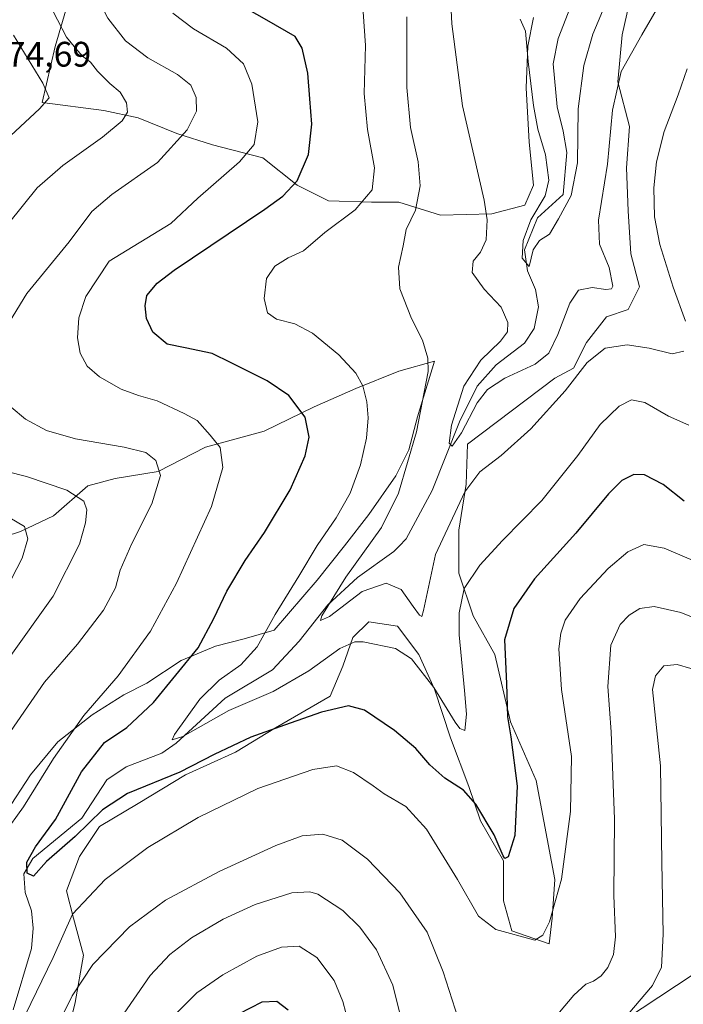
# Model space of a CAD drawing. Units: metres. Extents: x 591384 to 594863, y 4652689 to 4655047.
# Drawn here: x 594550 to 594737, y 4654227 to 4654505 of the extents above; entities that cross this region are included whole.
import ezdxf

# ---------------------------------------------------------------- set-up
doc = ezdxf.new("R2010")
doc.units = ezdxf.units.M
doc.header["$MEASUREMENT"] = 0
for name, color, linetype, lineweight in [('Arbolado forestal CxS', 92, 'Continuous', 0), ('Corriente natural lineal', 142, 'Continuous', 13), ('Curva de nivel maestra', 30, 'Continuous', 30), ('Curva de nivel normal', 30, 'Continuous', 0), ('Matorral CxS', 135, 'Continuous', 0), ('Rótulo de punto de cota en terreno', 7, 'Continuous', 0), ('Tendido', 6, 'Continuous', 0)]:
    doc.layers.add(name, color=color, linetype=linetype, lineweight=lineweight)
doc.styles.add('Style-Arial', font='txt')

# ---------------------------------------------------------------- blocks, each defined once
blk = doc.blocks.new('*U14')
at = {"layer": 'Matorral CxS', "color": 135, "linetype": 'Continuous', "lineweight": 0}
for points in [[(594563.2069, 4654510.4353, 563.842), (594559.5209, 4654497.9043, 566.9952), (594555.8349, 4654482.0567, 571.1218), (594573.2523, 4654479.7857, 566.9457), (594582.9641, 4654477.7623, 564.9853), (594593.8903, 4654473.3111, 562.2786), (594604.0067, 4654470.0735, 558.9743), (594618.1699, 4654466.4317, 554.8314), (594627.8815, 4654458.7433, 551.2197), (594636.7839, 4654454.2919, 548.1196), (594648.9239, 4654453.8871, 545.46), (594656.6125, 4654453.8869, 543.2338), (594668.3477, 4654450.2449, 538.9488), (594682.9155, 4654450.6495, 535.6611), (594692.2227, 4654453.0773, 533.3027), (594694.6507, 4654458.7425, 532.7815), (594693.4369, 4654470.8819, 532.2161), (594692.6281, 4654486.2585, 531.5118), (594693.0331, 4654497.9935, 530.5954), (594694.6517, 4654506.0865, 529.8845)], [(594722.1689, 4654512.1561, 531.6761), (594719.7407, 4654501.2305, 532.4377), (594718.5265, 4654487.8769, 533.9679), (594721.7633, 4654475.3327, 536.2167), (594720.9539, 4654463.5979, 536.5467), (594721.3585, 4654451.4581, 537.614), (594722.1675, 4654439.3189, 537.6348), (594724.5953, 4654430.0117, 537.4729), (594721.3579, 4654423.5375, 536.9375), (594715.2877, 4654421.5141, 537.3131), (594709.6225, 4654414.2305, 537.9446), (594705.9803, 4654406.9469, 538.172), (594700.7197, 4654404.1145, 537.1007), (594676.0349, 4654385.5007, 536.0314), (594675.6299, 4654374.1705, 538.2039), (594673.6065, 4654361.2217, 540.2179), (594673.6063, 4654349.0823, 542.9387), (594677.6527, 4654336.9427, 545.9762), (594683.7223, 4654326.0169, 548.4265), (594688.1731, 4654306.9983, 549.4874), (594695.4567, 4654290.4075, 551.1842), (594700.7169, 4654262.4867, 554.0913), (594699.9073, 4654251.5609, 554.3898), (594699.0979, 4654244.2773, 555.1782), (594688.5767, 4654247.9193, 554.6007), (594686.1489, 4654256.4169, 553.3704), (594686.1491, 4654267.7473, 551.3314), (594679.6747, 4654279.0777, 550.9142), (594676.4377, 4654288.7891, 549.6949), (594671.1775, 4654302.5475, 547.6949), (594666.7263, 4654316.3057, 545.7502), (594662.2753, 4654326.0171, 543.9885), (594656.2053, 4654334.1103, 543.4461), (594648.1123, 4654335.3243, 542.7141), (594643.6609, 4654330.8735, 543.2392), (594640.8279, 4654322.7803, 545.7153), (594637.1859, 4654314.2829, 548.385), (594621.8087, 4654305.3805, 548.6213), (594610.4779, 4654298.5017, 549.4595), (594596.3147, 4654292.0275, 548.7558), (594582.9603, 4654283.9347, 550.304), (594572.0345, 4654277.4603, 549.8613), (594566.3691, 4654268.9629, 551.1324), (594562.7271, 4654259.2511, 552.8436), (594564.7501, 4654251.5627, 554.6641), (594567.5825, 4654241.0417, 557.6958), (594565.1543, 4654227.6885, 559.3103), (594561.5123, 4654212.7163, 560.9693)], [(594545.7317, 4654281.5073, 557.6727), (594552.6109, 4654292.0281, 557.543), (594560.2999, 4654301.3351, 556.6955), (594570.0119, 4654309.0233, 555.5435), (594578.9145, 4654314.6881, 554.8222), (594585.3891, 4654317.9253, 553.6707), (594595.1013, 4654324.3997, 552.1284), (594604.8131, 4654328.4461, 550.0307), (594612.9065, 4654330.4691, 548.317), (594621.4047, 4654332.8967, 545.6611), (594633.5447, 4654347.0595, 544.6711), (594641.2335, 4654356.7711, 544.2954), (594648.1129, 4654365.6733, 543.8333), (594655.8017, 4654376.5987, 542.7065), (594659.4437, 4654383.8825, 541.9315), (594661.8719, 4654393.1893, 541.4675), (594666.7281, 4654408.9707, 540.3316), (594656.6115, 4654406.1381, 542.7205), (594644.4715, 4654401.2825, 545.949), (594632.7361, 4654396.0225, 549.4539), (594618.5729, 4654389.1435, 553.0395), (594601.9817, 4654384.6925, 555.9487), (594588.6277, 4654377.8135, 560.5746), (594576.4877, 4654375.7905, 562.4542), (594568.7991, 4654373.7673, 563.8823), (594559.0869, 4654365.2697, 567.6705), (594549.7799, 4654360.8187, 570.2863), (594537.2349, 4654356.7725, 572.8861)]]:
    blk.add_polyline3d(points, dxfattribs=at)

msp = doc.modelspace()

# ---------------------------------------------------------------- linework, layer by layer
at = {"layer": 'Arbolado forestal CxS', "color": 92, "linetype": 'Continuous', "lineweight": 0}
for points in [[(594561.5123, 4654212.7163, 560.9693), (594565.1543, 4654227.6885, 559.3103), (594567.5825, 4654241.0417, 557.6958), (594564.7501, 4654251.5627, 554.6641), (594562.7271, 4654259.2511, 552.8436), (594566.3691, 4654268.9629, 551.1324), (594572.0345, 4654277.4603, 549.8613), (594582.9603, 4654283.9347, 550.304), (594596.3147, 4654292.0275, 548.7558), (594610.4779, 4654298.5017, 549.4595), (594621.8087, 4654305.3805, 548.6213), (594637.1859, 4654314.2829, 548.385), (594640.8279, 4654322.7803, 545.7153), (594643.6609, 4654330.8735, 543.2392), (594648.1123, 4654335.3243, 542.7141), (594656.2053, 4654334.1103, 543.4461), (594662.2753, 4654326.0171, 543.9885), (594666.7263, 4654316.3057, 545.7502), (594671.1775, 4654302.5475, 547.6949), (594676.4377, 4654288.7891, 549.6949), (594679.6747, 4654279.0777, 550.9142), (594686.1491, 4654267.7473, 551.3314), (594686.1489, 4654256.4169, 553.3704), (594688.5767, 4654247.9193, 554.6007), (594699.0979, 4654244.2773, 555.1782), (594699.9073, 4654251.5609, 554.3898), (594700.7169, 4654262.4867, 554.0913), (594695.4567, 4654290.4075, 551.1842), (594688.1731, 4654306.9983, 549.4874), (594683.7223, 4654326.0169, 548.4265), (594677.6527, 4654336.9427, 545.9762), (594673.6063, 4654349.0823, 542.9387), (594673.6065, 4654361.2217, 540.2179), (594675.6299, 4654374.1705, 538.2039), (594676.0349, 4654385.5007, 536.0314), (594700.7197, 4654404.1145, 537.1007), (594705.9803, 4654406.9469, 538.172), (594709.6225, 4654414.2305, 537.9446), (594715.2877, 4654421.5141, 537.3131), (594721.3579, 4654423.5375, 536.9375), (594724.5953, 4654430.0117, 537.4729), (594722.1675, 4654439.3189, 537.6348), (594721.3585, 4654451.4581, 537.614), (594720.9539, 4654463.5979, 536.5467), (594721.7633, 4654475.3327, 536.2167), (594718.5265, 4654487.8769, 533.9679), (594719.7407, 4654501.2305, 532.4377), (594722.1689, 4654512.1561, 531.6761)], [(594722.1689, 4654512.1561, 531.6761), (594719.7407, 4654501.2305, 532.4377), (594718.5265, 4654487.8769, 533.9679), (594721.7633, 4654475.3327, 536.2167), (594720.9539, 4654463.5979, 536.5467), (594721.3585, 4654451.4581, 537.614), (594722.1675, 4654439.3189, 537.6348), (594724.5953, 4654430.0117, 537.4729), (594721.3579, 4654423.5375, 536.9375), (594715.2877, 4654421.5141, 537.3131), (594709.6225, 4654414.2305, 537.9446), (594705.9803, 4654406.9469, 538.172), (594700.7197, 4654404.1145, 537.1007), (594676.0349, 4654385.5007, 536.0314), (594675.6299, 4654374.1705, 538.2039), (594673.6065, 4654361.2217, 540.2179), (594673.6063, 4654349.0823, 542.9387), (594677.6527, 4654336.9427, 545.9762), (594683.7223, 4654326.0169, 548.4265), (594688.1731, 4654306.9983, 549.4874), (594695.4567, 4654290.4075, 551.1842), (594700.7169, 4654262.4867, 554.0913), (594699.9073, 4654251.5609, 554.3898), (594699.0979, 4654244.2773, 555.1782), (594688.5767, 4654247.9193, 554.6007), (594686.1489, 4654256.4169, 553.3704), (594686.1491, 4654267.7473, 551.3314), (594679.6747, 4654279.0777, 550.9142), (594676.4377, 4654288.7891, 549.6949), (594671.1775, 4654302.5475, 547.6949), (594666.7263, 4654316.3057, 545.7502), (594662.2753, 4654326.0171, 543.9885), (594656.2053, 4654334.1103, 543.4461), (594648.1123, 4654335.3243, 542.7141), (594643.6609, 4654330.8735, 543.2392), (594640.8279, 4654322.7803, 545.7153), (594637.1859, 4654314.2829, 548.385), (594621.8087, 4654305.3805, 548.6213), (594610.4779, 4654298.5017, 549.4595), (594596.3147, 4654292.0275, 548.7558), (594582.9603, 4654283.9347, 550.304), (594572.0345, 4654277.4603, 549.8613), (594566.3691, 4654268.9629, 551.1324), (594562.7271, 4654259.2511, 552.8436), (594564.7501, 4654251.5627, 554.6641), (594567.5825, 4654241.0417, 557.6958), (594565.1543, 4654227.6885, 559.3103), (594561.5123, 4654212.7163, 560.9693)], [(594694.6517, 4654506.0865, 529.8845), (594693.0331, 4654497.9935, 530.5954), (594692.6281, 4654486.2585, 531.5118), (594693.4369, 4654470.8819, 532.2161), (594694.6507, 4654458.7425, 532.7815), (594692.2227, 4654453.0773, 533.3027), (594682.9155, 4654450.6495, 535.6611), (594668.3477, 4654450.2449, 538.9488), (594656.6125, 4654453.8869, 543.2338), (594648.9239, 4654453.8871, 545.46), (594636.7839, 4654454.2919, 548.1196), (594627.8815, 4654458.7433, 551.2197), (594618.1699, 4654466.4317, 554.8314), (594604.0067, 4654470.0735, 558.9743), (594593.8903, 4654473.3111, 562.2786), (594582.9641, 4654477.7623, 564.9853), (594573.2523, 4654479.7857, 566.9457), (594555.8349, 4654482.0567, 571.1218), (594559.5209, 4654497.9043, 566.9952), (594563.2069, 4654510.4353, 563.842)], [(594563.2069, 4654510.4353, 563.842), (594559.5209, 4654497.9043, 566.9952), (594555.8349, 4654482.0567, 571.1218), (594573.2523, 4654479.7857, 566.9457), (594582.9641, 4654477.7623, 564.9853), (594593.8903, 4654473.3111, 562.2786), (594604.0067, 4654470.0735, 558.9743), (594618.1699, 4654466.4317, 554.8314), (594627.8815, 4654458.7433, 551.2197), (594636.7839, 4654454.2919, 548.1196), (594648.9239, 4654453.8871, 545.46), (594656.6125, 4654453.8869, 543.2338), (594668.3477, 4654450.2449, 538.9488), (594682.9155, 4654450.6495, 535.6611), (594692.2227, 4654453.0773, 533.3027), (594694.6507, 4654458.7425, 532.7815), (594693.4369, 4654470.8819, 532.2161), (594692.6281, 4654486.2585, 531.5118), (594693.0331, 4654497.9935, 530.5954), (594694.6517, 4654506.0865, 529.8845)], [(594537.2349, 4654356.7725, 572.8861), (594549.7799, 4654360.8187, 570.2863), (594559.0869, 4654365.2697, 567.6705), (594568.7991, 4654373.7673, 563.8823), (594576.4877, 4654375.7905, 562.4542), (594588.6277, 4654377.8135, 560.5746), (594601.9817, 4654384.6925, 555.9487), (594618.5729, 4654389.1435, 553.0395), (594632.7361, 4654396.0225, 549.4539), (594644.4715, 4654401.2825, 545.949), (594656.6115, 4654406.1381, 542.7205), (594666.7281, 4654408.9707, 540.3316), (594661.8719, 4654393.1893, 541.4675), (594659.4437, 4654383.8825, 541.9315), (594655.8017, 4654376.5987, 542.7065), (594648.1129, 4654365.6733, 543.8333), (594641.2335, 4654356.7711, 544.2954), (594633.5447, 4654347.0595, 544.6711), (594621.4047, 4654332.8967, 545.6611), (594612.9065, 4654330.4691, 548.317), (594604.8131, 4654328.4461, 550.0307), (594595.1013, 4654324.3997, 552.1284), (594585.3891, 4654317.9253, 553.6707), (594578.9145, 4654314.6881, 554.8222), (594570.0119, 4654309.0233, 555.5435), (594560.2999, 4654301.3351, 556.6955), (594552.6109, 4654292.0281, 557.543), (594545.7317, 4654281.5073, 557.6727)], [(594545.7317, 4654281.5073, 557.6727), (594552.6109, 4654292.0281, 557.543), (594560.2999, 4654301.3351, 556.6955), (594570.0119, 4654309.0233, 555.5435), (594578.9145, 4654314.6881, 554.8222), (594585.3891, 4654317.9253, 553.6707), (594595.1013, 4654324.3997, 552.1284), (594604.8131, 4654328.4461, 550.0307), (594612.9065, 4654330.4691, 548.317), (594621.4047, 4654332.8967, 545.6611), (594633.5447, 4654347.0595, 544.6711), (594641.2335, 4654356.7711, 544.2954), (594648.1129, 4654365.6733, 543.8333), (594655.8017, 4654376.5987, 542.7065), (594659.4437, 4654383.8825, 541.9315), (594661.8719, 4654393.1893, 541.4675), (594666.7281, 4654408.9707, 540.3316), (594656.6115, 4654406.1381, 542.7205), (594644.4715, 4654401.2825, 545.949), (594632.7361, 4654396.0225, 549.4539), (594618.5729, 4654389.1435, 553.0395), (594601.9817, 4654384.6925, 555.9487), (594588.6277, 4654377.8135, 560.5746), (594576.4877, 4654375.7905, 562.4542), (594568.7991, 4654373.7673, 563.8823), (594559.0869, 4654365.2697, 567.6705), (594549.7799, 4654360.8187, 570.2863), (594537.2349, 4654356.7725, 572.8861)]]:
    msp.add_polyline3d(points, dxfattribs=at)
at = {"layer": 'Corriente natural lineal', "color": 142, "linetype": 'Continuous', "lineweight": 13}
msp.add_polyline3d([(594547.6301, 4654225.6301, 555.1732), (594552.8701, 4654242.9801, 553.1176), (594553.3201, 4654248.7101, 552.64), (594552.8301, 4654253.6601, 552.1027), (594551.0601, 4654258.7601, 551.864), (594550.7301, 4654264.1001, 551.6306), (594553.2201, 4654268.4301, 551.4825), (594567.0801, 4654279.7601, 549.0911), (594574.1301, 4654290.6601, 548.3279), (594579.5801, 4654294.3201, 547.5605), (594589.6701, 4654298.1901, 546.4579), (594593.7001, 4654301.0401, 546.3392), (594607.5201, 4654313.7401, 544.4888), (594620.9601, 4654321.7401, 543.5166), (594628.4301, 4654329.8301, 542.6672), (594636.5601, 4654340.1201, 542.1553), (594644.9501, 4654347.7901, 540.6188), (594655.2201, 4654355.1501, 538.7346), (594656.7401, 4654356.7201, 538.4825), (594658.6801, 4654358.7401, 538.3264), (594666.0401, 4654372.4001, 537.2666), (594673.7601, 4654391.8301, 536.1314), (594678.7801, 4654401.8801, 535.4227), (594684.1601, 4654407.9301, 534.7929), (594692.0901, 4654414.0601, 533.944), (594694.8601, 4654418.1601, 533.2531), (594696.0401, 4654424.3001, 532.2001), (594695.2301, 4654429.2201, 531.6312), (594692.9301, 4654434.4501, 531.3052), (594692.1101, 4654440.3901, 531.5831), (594695.8201, 4654449.4601, 531.306), (594703.0601, 4654456.0901, 529.758), (594704.0301, 4654467.9801, 529.1064), (594703.0601, 4654473.9801, 528.5993), (594701.3501, 4654480.8101, 528.3891), (594700.2301, 4654492.9701, 528.2037), (594701.5901, 4654500.1401, 527.5703), (594705.7301, 4654510.8501, 526.7395)], dxfattribs=at)
at = {"layer": 'Curva de nivel maestra', "color": 30, "linetype": 'Continuous', "lineweight": 30, "flags": 128}
for points, elevation in [([(594737.18, 4654369.3801), (594731.31, 4654374.1001), (594726.02, 4654376.8101), (594723.02, 4654376.9401), (594719.63, 4654375.2501), (594715.82, 4654371.4801), (594706.63, 4654360.3601), (594694.95, 4654347.4401), (594689.14, 4654339.0601), (594686.5, 4654330.2501), (594687.06, 4654317.9001), (594687.29, 4654308.4201), (594688.26, 4654302.7701), (594690.08, 4654288.8401), (594689.38, 4654274.9301), (594687.53, 4654268.9001), (594686.58, 4654268.4201), (594686.11, 4654269.1201), (594683.55, 4654275.0601), (594678.36, 4654283.7701), (594674.85, 4654287.7001), (594669.63, 4654291.0801), (594665.38, 4654294.8401), (594661.39, 4654299.5001), (594655.35, 4654304.5801), (594646.95, 4654310.2901), (594642.37, 4654311.5401), (594634.76, 4654309.7801), (594624.34, 4654306.0801), (594614.82, 4654302.7401), (594604.48, 4654297.8101), (594594.71, 4654292.7601), (594579.98, 4654286.7401), (594572.92, 4654282.2001), (594565.16, 4654274.6101), (594557.05, 4654267.5801), (594553.43, 4654263.4001), (594551.63, 4654264.2701), (594551.51, 4654267.3801), (594553.96, 4654271.7001), (594559.67, 4654279.4001), (594567.01, 4654292.9201), (594573.45, 4654301.2201), (594579.79, 4654305.4501), (594587.32, 4654312.5201), (594599.93, 4654327.9301), (594604.36, 4654336.2601), (594608.02, 4654343.9201), (594613.17, 4654352.6301), (594618.64, 4654360.5701), (594625.88, 4654372.5701), (594630.14, 4654382.2401), (594631.3, 4654387.5301), (594630.19, 4654393.1701), (594625.56, 4654399.2401), (594619.39, 4654403.4201), (594609.24, 4654408.5201), (594603.88, 4654411.0901), (594596.29, 4654412.7201), (594591.15, 4654413.8001), (594587.16, 4654417.1901), (594585.34, 4654421.0201), (594584.96, 4654424.5601), (594585.46, 4654427.5301), (594588.34, 4654431.0101), (594593.14, 4654434.7001), (594618.74, 4654451.9401), (594623.85, 4654455.6201), (594627.89, 4654459.9101), (594631.12, 4654467.4101), (594632.04, 4654475.9101), (594631.46, 4654483.0801), (594630.94, 4654490.3901), (594629.34, 4654497.4401), (594627.34, 4654500.6801), (594619.37, 4654505.3401), (594610.16, 4654510.4801)], 550), ([(594625.31, 4654225.5201), (594622.2, 4654227.9601), (594617.95, 4654227.7601), (594611.34, 4654224.4401)], 575)]:
    msp.add_lwpolyline(points, dxfattribs=dict(at, elevation=elevation))
at = {"layer": 'Curva de nivel normal', "color": 30, "linetype": 'Continuous', "lineweight": 0, "flags": 128}
for points, elevation in [([(594546.6, 4654420.1201), (594551.54, 4654428.0601), (594563.48, 4654442.7001), (594569.92, 4654451.3001), (594575.58, 4654456.0701), (594588.45, 4654465.1601), (594596.82, 4654474.3201), (594599.42, 4654479.5901), (594599.4, 4654483.5201), (594597.89, 4654487.0101), (594594.07, 4654490.0201), (594585.76, 4654494.7101), (594579.39, 4654499.4601), (594574.37, 4654505.9301), (594570.01, 4654514.7501), (594567.73, 4654522.6401), (594566.62, 4654534.1801), (594567.88, 4654547.4101), (594570.76, 4654559.6601), (594570.99, 4654564.7801), (594569.31, 4654567.7401), (594561.65, 4654574.4401), (594544.66, 4654586.9101)], 560), ([(594546.33, 4654447.9201), (594554.45, 4654457.9901), (594561.67, 4654464.2601), (594572.94, 4654472.2401), (594578.48, 4654476.9201), (594579.95, 4654479.3501), (594579.67, 4654481.9901), (594577.89, 4654484.9901), (594574.97, 4654487.4601), (594571.54, 4654490.9401), (594569.49, 4654493.4401), (594567.26, 4654495.1701), (594565.4, 4654497.3001), (594562.76, 4654500.5501), (594557.69, 4654510.3501), (594552.8, 4654525.5001), (594551.54, 4654536.2301), (594551.69, 4654543.2501), (594553.51, 4654556.4201), (594553.7, 4654560.9201), (594552.73, 4654564.3101), (594549.61, 4654566.9001), (594546.79, 4654567.2501)], 565), ([(594670.58, 4654525.4301), (594671.6, 4654504.2601), (594674.57, 4654481.1301), (594680.7, 4654454.4401), (594681.53, 4654448.8801), (594681.28, 4654443.2201), (594679.72, 4654439.8001), (594677.61, 4654437.2101), (594677.33, 4654434.0701), (594680.7, 4654429.2701), (594685.53, 4654424.2601), (594687.39, 4654419.9301), (594687.32, 4654417.2901), (594685.36, 4654414.5801), (594679.78, 4654409.2901), (594675, 4654401.9201), (594671.53, 4654390.9101), (594670.82, 4654385.7501), (594671.64, 4654384.9401), (594674.28, 4654388.6701), (594678.75, 4654397.1801), (594681.68, 4654400.9801), (594686.56, 4654404.1201), (594695.12, 4654408.1201), (594698.98, 4654411.2201), (594701.56, 4654416.4601), (594704.92, 4654425.3501), (594707.38, 4654429.0001), (594711.27, 4654429.8001), (594715.06, 4654429.1901), (594716.68, 4654429.4301), (594717.04, 4654430.1901), (594716.04, 4654435.4801), (594713.32, 4654442.0201), (594713.06, 4654448.8301), (594715.56, 4654464.6501), (594716.99, 4654479.8601), (594719.4, 4654490.8201), (594725.29, 4654501.2401), (594734.3, 4654516.8601)], 535), ([(594690.94, 4654505.6601), (594692.39, 4654502.2701), (594693.18, 4654493.6301), (594694.66, 4654481.1801), (594695.93, 4654474.5801), (594698.05, 4654467.2401), (594699.02, 4654460.1501), (594697.96, 4654455.7301), (594693.94, 4654448.9201), (594691.72, 4654443.0801), (594691.49, 4654438.0301), (594693.4, 4654435.7601), (594694.58, 4654440.4101), (594696.36, 4654443.0701), (594699.14, 4654444.8201), (594701.74, 4654449.2201), (594705.28, 4654455.7701), (594707.05, 4654465.0201), (594707.29, 4654480.2601), (594708.86, 4654492.5301), (594711.46, 4654501.3601), (594715.62, 4654511.5301)], 530), ([(594545, 4654275.3001), (594550.55, 4654282.9601), (594559.06, 4654296.7001), (594567.67, 4654308.8001), (594577.32, 4654320.0401), (594586.45, 4654332.6201), (594593.83, 4654346.2401), (594603.66, 4654367.9001), (594606.86, 4654378.8701), (594606.17, 4654384.6101), (594603.35, 4654388.0501), (594599.61, 4654392.2001), (594595.98, 4654394.1601), (594588.31, 4654397.7401), (594583.11, 4654399.2201), (594578.18, 4654401.0101), (594572.06, 4654404.5201), (594568.54, 4654407.5101), (594566.6, 4654411.2401), (594565.86, 4654415.5701), (594566.19, 4654421.2401), (594568.24, 4654427.2401), (594574.8, 4654437.2401), (594592.17, 4654447.8501), (594599.8, 4654455.0801), (594611.58, 4654465.3401), (594615.78, 4654470.1801), (594616.83, 4654476.5901), (594615.09, 4654487.3001), (594612.78, 4654492.9901), (594607.97, 4654497.4201), (594598.6, 4654502.9001), (594592.81, 4654507.3101)], 555), ([(594738.52, 4654390.8801), (594732.76, 4654393.4601), (594726.15, 4654397.2801), (594722.35, 4654398.0101), (594718.85, 4654396.2701), (594713.47, 4654391.0201), (594707.15, 4654382.2801), (594697.02, 4654369.5701), (594685.91, 4654358.2501), (594679.46, 4654351.2701), (594675.12, 4654344.7301), (594673.63, 4654337.8101), (594673.69, 4654331.5801), (594675.14, 4654315.9301), (594675.7, 4654309.1601), (594675.27, 4654304.5701), (594673.82, 4654305.1201), (594672.56, 4654306.9101), (594666.54, 4654316.7001), (594660.24, 4654324.8001), (594655.68, 4654327.7901), (594646.59, 4654329.6801), (594644.18, 4654329.6101), (594639.99, 4654327.7701), (594631.24, 4654321.4901), (594621.08, 4654315.5701), (594608.55, 4654310.2301), (594595.58, 4654302.8501), (594592.6, 4654301.9001), (594593.26, 4654303.4801), (594600.37, 4654313.4501), (594605.9, 4654318.8101), (594612.03, 4654323.1301), (594616.57, 4654328.2201), (594621.67, 4654337.3901), (594628.33, 4654348.1701), (594633.59, 4654356.9001), (594638.94, 4654364.7301), (594642.86, 4654371.6401), (594645.75, 4654379.7001), (594647.47, 4654387.2301), (594648, 4654392.9601), (594647.61, 4654397.4401), (594646.46, 4654402.0201), (594644.46, 4654405.6101), (594639.64, 4654410.7201), (594632.23, 4654416.9101), (594627.21, 4654419.4801), (594622.06, 4654420.8201), (594619.5, 4654422.6701), (594618.61, 4654426.6801), (594619.28, 4654432.3001), (594621.62, 4654435.8501), (594625.36, 4654438.1901), (594629.66, 4654440.1201), (594635.74, 4654445.3401), (594644.32, 4654451.7001), (594649.04, 4654457.3701), (594649.7, 4654463.5901), (594647.74, 4654474.4301), (594646.86, 4654484.5901), (594647.2, 4654498.1501), (594646.52, 4654507.7301)], 545), ([(594658.88, 4654506.2501), (594658.9, 4654486.3001), (594659.95, 4654474.9601), (594662.05, 4654465.2801), (594662.68, 4654458.5001), (594661.35, 4654451.6301), (594658.71, 4654446.2001), (594657.81, 4654441.5701), (594656.52, 4654435.5301), (594656.94, 4654429.3701), (594660.16, 4654421.0501), (594663.32, 4654414.8701), (594664.79, 4654409.7701), (594664.86, 4654406.0001), (594661.57, 4654389.0101), (594656.52, 4654371.6601), (594651.68, 4654361.9201), (594641.6, 4654347.9401), (594634.9, 4654337.0301), (594634.53, 4654335.7001), (594637, 4654336.8301), (594646.3, 4654343.8201), (594653.01, 4654346.2501), (594657.31, 4654344.4501), (594660.64, 4654339.6601), (594662.41, 4654337.1401), (594663.13, 4654336.7901), (594663.55, 4654338.5201), (594666.95, 4654354.2901), (594675.3, 4654372.0101), (594679.48, 4654377.6901), (594685.56, 4654382.3501), (594693.88, 4654389.8701), (594703.56, 4654400.5401), (594709.79, 4654408.5701), (594714.88, 4654412.6701), (594721.15, 4654413.5601), (594727.32, 4654412.6301), (594733.8, 4654411.0001), (594737.16, 4654411.7801)], 540), ([(594547.73, 4654501.1501), (594556.09, 4654487.5801), (594557.84, 4654483.4001), (594555.11, 4654480.3001), (594544.29, 4654470.2401)], 570), ([(594737.58, 4654420.2401), (594734.09, 4654429.9101), (594730.33, 4654441.9101), (594728.82, 4654449.7601), (594728.62, 4654457.9601), (594729.39, 4654465.3201), (594731.59, 4654473.8801), (594735.48, 4654484.2501), (594738.03, 4654491.5801)], 540), ([(594544, 4654300.0801), (594556.54, 4654318.2401), (594565.89, 4654328.9401), (594573.21, 4654338.5701), (594576.62, 4654344.9301), (594577.92, 4654349.8601), (594581.2, 4654357.4301), (594586.89, 4654368.6801), (594589.29, 4654376.6401), (594587.94, 4654380.9201), (594585.13, 4654383.1401), (594579, 4654384.6901), (594565.28, 4654387.0401), (594557.11, 4654389.3401), (594551.18, 4654392.5501), (594547.07, 4654395.9901)], 560), ([(594546.51, 4654325.1301), (594558.93, 4654342.5701), (594566.4, 4654357.2401), (594568.12, 4654363.2401), (594568.52, 4654366.9101), (594567.66, 4654369.4201), (594562.87, 4654372.5301), (594551.48, 4654376.3601), (594539.83, 4654379.3101)], 565), ([(594546.75, 4654364.7101), (594550.9, 4654362.2301), (594551.8, 4654358.7401), (594550.25, 4654353.2701), (594547.2, 4654347.4901)], 570), ([(594745.49, 4654350.1801), (594731.53, 4654356.0801), (594725.87, 4654357.1201), (594721.27, 4654355.0701), (594715.75, 4654350.3501), (594707.86, 4654341.9301), (594703.65, 4654335.7401), (594702.38, 4654332.0701), (594701.81, 4654327.6501), (594702.55, 4654316.1701), (594705.43, 4654297.2401), (594705.09, 4654281.7301), (594702.61, 4654262.5601), (594699.17, 4654250.4701), (594697.26, 4654246.7601), (594695.02, 4654245.3401), (594684.02, 4654248.3801), (594679.14, 4654252.1201), (594673.18, 4654262.4501), (594664.46, 4654276.7101), (594658.64, 4654283.1401), (594652.49, 4654286.7001), (594649.41, 4654288.9701), (594643.82, 4654292.7401), (594639.04, 4654294.6201), (594632.36, 4654293.5901), (594616.83, 4654288.1601), (594599.91, 4654279.9601), (594585.67, 4654271.5601), (594573.67, 4654262.4501), (594564.42, 4654252.6401), (594559, 4654240.4101), (594551.09, 4654224.1701)], 555), ([(594746.89, 4654333.6301), (594736.29, 4654337.9301), (594728.77, 4654339.6701), (594724.72, 4654339.0401), (594721.71, 4654337.2001), (594719.18, 4654334.5501), (594716.51, 4654328.7101), (594715.66, 4654317.0301), (594716.57, 4654304.1601), (594717.58, 4654279.5201), (594717.32, 4654257.9901), (594717.82, 4654246.2301), (594717.3, 4654241.2301), (594715.62, 4654237.5601), (594713.76, 4654235.2801), (594711.65, 4654233.7401), (594709.4, 4654232.8501), (594706.03, 4654229.8001), (594697.91, 4654220.1301)], 560), ([(594739.14, 4654322.1301), (594735.24, 4654323.2201), (594731.52, 4654322.8601), (594729.14, 4654320.0501), (594728.31, 4654316.2001), (594730.52, 4654294.6401), (594730.89, 4654267.2801), (594731.3, 4654247.0101), (594730.78, 4654237.7101), (594728.28, 4654232.4801), (594721.35, 4654224.2801)], 565), ([(594673.42, 4654223.1401), (594669.15, 4654236.3401), (594664.6, 4654247.5401), (594656.9, 4654258.7401), (594647.81, 4654268.1801), (594640.64, 4654273.5601), (594635.12, 4654275.2901), (594629.32, 4654274.8001), (594621.86, 4654272.1101), (594605.82, 4654264.7601), (594590.67, 4654256.6301), (594580.56, 4654249.0701), (594570.17, 4654238.4001), (594564.36, 4654229.5601), (594556.88, 4654214.5601)], 560), ([(594658.34, 4654218.9601), (594654.94, 4654232.5601), (594650.29, 4654242.5901), (594645.62, 4654249.0101), (594640.8, 4654253.6901), (594633.76, 4654258.3401), (594631.46, 4654259.0301), (594626.36, 4654258.7101), (594616.01, 4654255.4401), (594607.01, 4654251.3001), (594598.06, 4654245.9601), (594591.89, 4654241.2501), (594586.39, 4654235.3201), (594578.01, 4654223.1501)], 565), ([(594593.66, 4654224.4601), (594599.56, 4654230.4801), (594606.88, 4654235.5001), (594616.54, 4654240.8101), (594623.45, 4654243.3901), (594628.44, 4654243.6501), (594633.46, 4654240.3801), (594638.31, 4654233.8901), (594640.81, 4654227.9601), (594643.37, 4654218.4001)], 570)]:
    msp.add_lwpolyline(points, dxfattribs=dict(at, elevation=elevation))
at = {"layer": 'Matorral CxS', "color": 135, "linetype": 'Continuous', "lineweight": 0}
for points in [[(594722.1689, 4654512.1561, 531.6761), (594719.7407, 4654501.2305, 532.4377), (594718.5265, 4654487.8769, 533.9679), (594721.7633, 4654475.3327, 536.2167), (594720.9539, 4654463.5979, 536.5467), (594721.3585, 4654451.4581, 537.614), (594722.1675, 4654439.3189, 537.6348), (594724.5953, 4654430.0117, 537.4729), (594721.3579, 4654423.5375, 536.9375), (594715.2877, 4654421.5141, 537.3131), (594709.6225, 4654414.2305, 537.9446), (594705.9803, 4654406.9469, 538.172), (594700.7197, 4654404.1145, 537.1007), (594676.0349, 4654385.5007, 536.0314), (594675.6299, 4654374.1705, 538.2039), (594673.6065, 4654361.2217, 540.2179), (594673.6063, 4654349.0823, 542.9387), (594677.6527, 4654336.9427, 545.9762), (594683.7223, 4654326.0169, 548.4265), (594688.1731, 4654306.9983, 549.4874), (594695.4567, 4654290.4075, 551.1842), (594700.7169, 4654262.4867, 554.0913), (594699.9073, 4654251.5609, 554.3898), (594699.0979, 4654244.2773, 555.1782), (594688.5767, 4654247.9193, 554.6007), (594686.1489, 4654256.4169, 553.3704), (594686.1491, 4654267.7473, 551.3314), (594679.6747, 4654279.0777, 550.9142), (594676.4377, 4654288.7891, 549.6949), (594671.1775, 4654302.5475, 547.6949), (594666.7263, 4654316.3057, 545.7502), (594662.2753, 4654326.0171, 543.9885), (594656.2053, 4654334.1103, 543.4461), (594648.1123, 4654335.3243, 542.7141), (594643.6609, 4654330.8735, 543.2392), (594640.8279, 4654322.7803, 545.7153), (594637.1859, 4654314.2829, 548.385), (594621.8087, 4654305.3805, 548.6213), (594610.4779, 4654298.5017, 549.4595), (594596.3147, 4654292.0275, 548.7558), (594582.9603, 4654283.9347, 550.304), (594572.0345, 4654277.4603, 549.8613), (594566.3691, 4654268.9629, 551.1324), (594562.7271, 4654259.2511, 552.8436), (594564.7501, 4654251.5627, 554.6641), (594567.5825, 4654241.0417, 557.6958), (594565.1543, 4654227.6885, 559.3103), (594561.5123, 4654212.7163, 560.9693)], [(594563.2069, 4654510.4353, 563.842), (594559.5209, 4654497.9043, 566.9952), (594555.8349, 4654482.0567, 571.1218), (594573.2523, 4654479.7857, 566.9457), (594582.9641, 4654477.7623, 564.9853), (594593.8903, 4654473.3111, 562.2786), (594604.0067, 4654470.0735, 558.9743), (594618.1699, 4654466.4317, 554.8314), (594627.8815, 4654458.7433, 551.2197), (594636.7839, 4654454.2919, 548.1196), (594648.9239, 4654453.8871, 545.46), (594656.6125, 4654453.8869, 543.2338), (594668.3477, 4654450.2449, 538.9488), (594682.9155, 4654450.6495, 535.6611), (594692.2227, 4654453.0773, 533.3027), (594694.6507, 4654458.7425, 532.7815), (594693.4369, 4654470.8819, 532.2161), (594692.6281, 4654486.2585, 531.5118), (594693.0331, 4654497.9935, 530.5954), (594694.6517, 4654506.0865, 529.8845)], [(594545.7317, 4654281.5073, 557.6727), (594552.6109, 4654292.0281, 557.543), (594560.2999, 4654301.3351, 556.6955), (594570.0119, 4654309.0233, 555.5435), (594578.9145, 4654314.6881, 554.8222), (594585.3891, 4654317.9253, 553.6707), (594595.1013, 4654324.3997, 552.1284), (594604.8131, 4654328.4461, 550.0307), (594612.9065, 4654330.4691, 548.317), (594621.4047, 4654332.8967, 545.6611), (594633.5447, 4654347.0595, 544.6711), (594641.2335, 4654356.7711, 544.2954), (594648.1129, 4654365.6733, 543.8333), (594655.8017, 4654376.5987, 542.7065), (594659.4437, 4654383.8825, 541.9315), (594661.8719, 4654393.1893, 541.4675), (594666.7281, 4654408.9707, 540.3316), (594656.6115, 4654406.1381, 542.7205), (594644.4715, 4654401.2825, 545.949), (594632.7361, 4654396.0225, 549.4539), (594618.5729, 4654389.1435, 553.0395), (594601.9817, 4654384.6925, 555.9487), (594588.6277, 4654377.8135, 560.5746), (594576.4877, 4654375.7905, 562.4542), (594568.7991, 4654373.7673, 563.8823), (594559.0869, 4654365.2697, 567.6705), (594549.7799, 4654360.8187, 570.2863), (594537.2349, 4654356.7725, 572.8861)]]:
    msp.add_polyline3d(points, dxfattribs=at)
at = {"layer": 'Tendido', "color": 6, "linetype": 'Continuous', "lineweight": 0}
msp.add_polyline3d([(594842.3358, 4654303.3512, 581.3325), (594598.435, 4654142.2583, 592.6494), (594325.9698, 4653963.4133, 616.169), (593993.4654, 4653744.3023, 634.219), (593788.6774, 4653608.7693, 654.7863), (593483.5297, 4653407.0044, 604.866), (593152.4856, 4653289.5489, 614.376), (592907.547, 4653202.8315, 620.5426), (592433.3843, 4653033.8215, 648.9783), (592235.6268, 4653054.9331, 590.2951)], dxfattribs=at)

# ---------------------------------------------------------------- block references
at = {"layer": 'Matorral CxS', "color": 135, "linetype": 'Continuous', "lineweight": 0}
msp.add_blockref('*U14', (0, 0), dxfattribs=at)

# ---------------------------------------------------------------- texts
at = {"layer": 'Rótulo de punto de cota en terreno', "color": 7, "linetype": 'Continuous', "lineweight": 0, "style": 'Style-Arial'}
msp.add_text('574,69', height=7, dxfattribs=at).set_placement((594540.5578, 4654492.2178))

doc.saveas('drawing.dxf')
